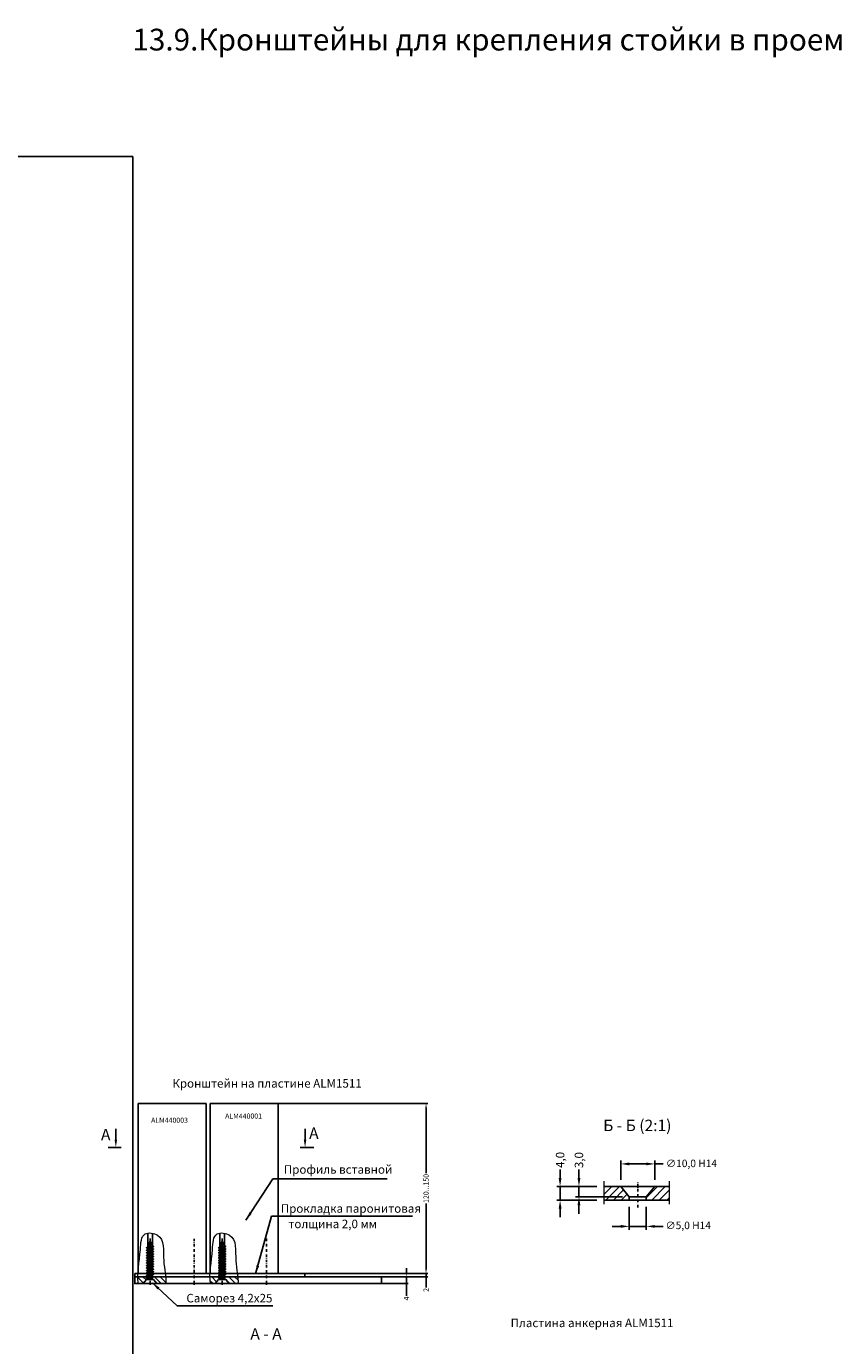
# Model space of a CAD drawing. Units: millimetres. Extents: x 22382 to 33603, y -2812 to 4636.
# Drawn here: x 30965 to 31445, y -195 to 581 of the extents above; entities that cross this region are included whole.
import ezdxf

# ---------------------------------------------------------------- set-up
doc = ezdxf.new("R2010")
doc.units = ezdxf.units.MM
doc.linetypes.add('CENTER', pattern=[1, 0.5, -0.25, 0, -0.25])
for name, color, linetype in [('035_TEXT', 2, 'Continuous'), ('AL_EDGE', 40, 'Continuous'), ('AL_TEXT', 51, 'Continuous'), ('BEM', 7, 'Continuous'), ('DIM_1', 252, 'Continuous'), ('TEXT', 4, 'Continuous'), ('TEXTURE', 252, 'Continuous')]:
    doc.layers.add(name, color=color, linetype=linetype)
doc.styles.add('ARIAL', font='arial.ttf')
doc.styles.add('TEXT', font='arial.ttf')
doc.dimstyles.new('MBP_DIM1', dxfattribs={"dimscale": 0, "dimtxt": 2.5, "dimasz": 2.5, "dimexe": 1, "dimexo": 0, "dimgap": 0.5, "dimtad": 0, "dimdec": 1, "dimlfac": -1, "dimzin": 9, "dimdsep": 46, "dimtxsty": 'ARIAL', "dimcen": -1, "dimclrd": 256, "dimclre": 256, "dimclrt": 80, "dimadec": 0, "dimazin": 0, "dimtfac": 0.7, "dimtdec": 1, "dimtmove": 1, "dimatfit": 2, "dimfxl": 1, "dimtolj": 1, "dimtzin": 9, "dimarcsym": 0})
doc.dimstyles.new('TSG', dxfattribs={"dimtxt": 2.5, "dimasz": 2.5, "dimexe": 1, "dimexo": 2, "dimgap": 0.5, "dimtad": 0, "dimdec": 1, "dimzin": 9, "dimdsep": 46, "dimtxsty": 'TEXT', "dimcen": -1, "dimclrd": 7, "dimclre": 7, "dimclrt": 4, "dimadec": 0, "dimazin": 0, "dimtfac": 0.7, "dimtdec": 1, "dimtmove": 0, "dimatfit": 2, "dimfxl": 1, "dimtolj": 1, "dimtzin": 9, "dimarcsym": 0})
doc.dimstyles.new('TSG(1)', dxfattribs={"dimscale": 2, "dimtxt": 2.5, "dimasz": 2.5, "dimexe": 1, "dimexo": 2, "dimgap": 0.5, "dimtad": 0, "dimdec": 1, "dimzin": 9, "dimdsep": 46, "dimtxsty": 'TEXT', "dimcen": -1, "dimclrd": 7, "dimclre": 7, "dimclrt": 4, "dimadec": 0, "dimazin": 0, "dimtfac": 0.7, "dimtdec": 1, "dimtmove": 0, "dimatfit": 2, "dimfxl": 1, "dimtolj": 1, "dimtzin": 9, "dimarcsym": 0})

# ---------------------------------------------------------------- blocks, each defined once
blk = doc.blocks.new('*T1189')
at = {"color": 0, "linetype": 'ByBlock', "lineweight": -2, "ltscale": 2}
for p, q in [((-1826.06, 0), (-1826.06, -3316.69)), ((0, 0), (-1826.06, 0)), ((-1712.66, 0), (-1712.66, -3316.69)), ((-1599.26, 0), (-1599.26, -3316.69)), ((-1485.86, 0), (-1485.86, -3316.69)), ((-1372.46, 0), (-1372.46, -3316.69)), ((-1259.06, 0), (-1259.06, -3316.69)), ((-1145.66, 0), (-1145.66, -3316.69)), ((-1032.26, 0), (-1032.26, -3316.69)), ((-918.86, 0), (-918.86, -3316.69)), ((-805.46, 0), (-805.46, -3316.69)), ((-692.06, 0), (-692.06, -3316.69)), ((-585.85, 0), (-585.85, -3316.69)), ((-206.24, 0), (-206.24, -3316.69)), ((0, 0), (0, -3316.69)), ((-206.24, -524.89), (-1826.06, -524.89)), ((-206.24, -1046.08), (-1826.06, -1046.08)), ((-206.24, -1884.38), (-1826.06, -1884.38)), ((-206.24, -2380.32), (-1826.06, -2380.32)), ((-206.24, -2829.05), (-1826.06, -2829.05)), ((0, -3316.69), (-1826.06, -3316.69))]:
    blk.add_line(p, q, dxfattribs=at)
at = {"color": 0, "ltscale": 2, "char_height": 43.2, "attachment_point": 5, "rotation": 270}
for s, insert, width in [('{\\fArial|b0|i0|c0|p34;ALM244143}', (-1769.36, -262.45), 519.4926), ('{\\fArial|b0|i0|c0|p34;ALM244142}', (-1655.96, -262.45), 519.4926), ('{\\fArial|b0|i0|c0|p34;ALM244141}', (-1542.56, -262.45), 519.4926), ('{\\fArial|b0|i0|c0|p34;ALM24412\\fArial|b0|i0|c204|p34;5}', (-1429.16, -262.45), 519.4926), ('{\\fArial|b0|i0|c0|p34;ALM24412\\fArial|b0|i0|c204|p34;4}', (-1315.76, -262.45), 519.4926), ('{\\fArial|b0|i0|c0|p34;ALM244123}', (-1202.36, -262.45), 519.4926), ('{\\fArial|b0|i0|c0|p34;ALM244122}', (-1088.96, -262.45), 519.4926), ('{\\fArial|b0|i0|c0|p34;ALM244121}', (-975.56, -262.45), 519.4926), ('{\\fArial|b0|i0|c0|p34;ALM244113}', (-862.16, -262.45), 519.4926), ('{\\fArial|b0|i0|c0|p34;ALM244112}', (-748.76, -262.45), 519.4926), ('{\\fArial|b0|i0|c0|p34;ALM244111}', (-638.95, -262.45), 519.4926), ('{\\fArial|b0|i0|c204|p34;Артикул\\fArial|b0|i0|c0|p34;\\P\\fArial|b0|i0|c204|p34;профиля\\fArial|b0|i0|c0|p34;\\P\\fArial|b0|i0|c204|p34; стойки\\fArial|b0|i0|c238|p34; }', (-396.05, -262.45), 519.4926), ('{\\fArial|b0|i0|c0|p34;ALM44\\fArial|b0|i0|c204|p34;0\\fArial|b0|i0|c0|p34;003}', (-1769.36, -785.48), 515.7832), ('{\\fArial|b0|i0|c0|p34;ALM44\\fArial|b0|i0|c204|p34;0\\fArial|b0|i0|c0|p34;003}', (-1655.96, -785.48), 515.7832), ('{\\fArial|b0|i0|c0|p34;ALM44\\fArial|b0|i0|c204|p34;0\\fArial|b0|i0|c0|p34;003}', (-1542.56, -785.48), 515.7832), ('{\\fArial|b0|i0|c0|p34;ALM44\\fArial|b0|i0|c204|p34;0\\fArial|b0|i0|c0|p34;00\\fArial|b0|i0|c204|p34;1}', (-1315.76, -785.48), 515.7832), ('{\\fArial|b0|i0|c0|p34;ALM44\\fArial|b0|i0|c204|p34;0\\fArial|b0|i0|c0|p34;003}', (-1202.36, -785.48), 515.7832), ('{\\fArial|b0|i0|c0|p34;ALM44\\fArial|b0|i0|c204|p34;0\\fArial|b0|i0|c0|p34;003}', (-1088.96, -785.48), 515.7832), ('{\\fArial|b0|i0|c0|p34;ALM44\\fArial|b0|i0|c204|p34;0\\fArial|b0|i0|c0|p34;003}', (-975.56, -785.48), 515.7832), ('{\\fArial|b0|i0|c0|p34;ALM44\\fArial|b0|i0|c204|p34;0\\fArial|b0|i0|c0|p34;003}', (-862.16, -785.48), 515.7832), ('{\\fArial|b0|i0|c0|p34;ALM44\\fArial|b0|i0|c204|p34;0\\fArial|b0|i0|c0|p34;003}', (-748.76, -785.48), 515.7832), ('{\\fArial|b0|i0|c0|p34;ALM44\\fArial|b0|i0|c204|p34;0\\fArial|b0|i0|c0|p34;003}', (-638.95, -785.48), 515.7832), ('{\\fArial|b0|i0|c204|p34;Артикул вставного профиля в наружную камеру}', (-396.05, -785.48), 515.7832), ('{\\fArial|b0|i0|c204|p34;-}', (-1429.16, -785.48), 515.7832), ('{\\fArial|b0|i0|c204|p34;Артикул вставного профиля во внутреннюю камеру}', (-396.05, -1465.23), 832.9037), ('{\\fArial|b0|i0|c204|p34;Выбор  элементов узла крепления стойки}', (-103.12, -1658.34), 3311.2892), ('{\\fArial|b0|i0|c0|p34;ALM44\\fArial|b0|i0|c204|p34;0\\fArial|b0|i0|c0|p34;002 /\\fArial|b0|i0|c204|p34;или \\fArial|b0|i0|c0|p34;ALM440001}', (-1202.36, -1465.23), 832.9037), ('{\\fArial|b0|i0|c0|p34;ALM44\\fArial|b0|i0|c204|p34;0\\fArial|b0|i0|c0|p34;002 /\\fArial|b0|i0|c204|p34;или \\fArial|b0|i0|c0|p34;ALM440001}', (-1088.96, -1465.23), 832.9037), ('{\\fArial|b0|i0|c0|p34;ALM44\\fArial|b0|i0|c204|p34;0\\fArial|b0|i0|c0|p34;002 /\\fArial|b0|i0|c204|p34;или \\fArial|b0|i0|c0|p34;ALM440001}', (-975.56, -1465.23), 832.9037), ('{\\fArial|b0|i0|c0|p34;ALM44\\fArial|b0|i0|c204|p34;0\\fArial|b0|i0|c0|p34;002}', (-1769.36, -1465.23), 832.9037), ('{\\fArial|b0|i0|c0|p34;ALM44\\fArial|b0|i0|c204|p34;0\\fArial|b0|i0|c0|p34;002}', (-1655.96, -1465.23), 832.9037), ('{\\fArial|b0|i0|c0|p34;ALM44\\fArial|b0|i0|c204|p34;0\\fArial|b0|i0|c0|p34;002}', (-1542.56, -1465.23), 832.9037), ('{\\fArial|b0|i0|c0|p34;ALM44\\fArial|b0|i0|c204|p34;0\\fArial|b0|i0|c0|p34;002}', (-1429.16, -1465.23), 832.9037), ('{\\fArial|b0|i0|c0|p34;ALM44\\fArial|b0|i0|c204|p34;0\\fArial|b0|i0|c0|p34;002}', (-1315.76, -1465.23), 832.9037), ('{\\fArial|b0|i0|c0|p34;ALM44\\fArial|b0|i0|c204|p34;0\\fArial|b0|i0|c0|p34;001}', (-862.16, -1465.23), 832.9037), ('{\\fArial|b0|i0|c0|p34;ALM44\\fArial|b0|i0|c204|p34;0\\fArial|b0|i0|c0|p34;001}', (-748.76, -1465.23), 832.9037), ('{\\fArial|b0|i0|c0|p34;ALM44\\fArial|b0|i0|c204|p34;0\\fArial|b0|i0|c0|p34;001}', (-638.95, -1465.23), 832.9037), ('{\\fArial|b0|i0|c204|p34;Количество\\fArial|b0|i0|c0|p34;\\P\\fArial|b0|i0|c204|p34; винтов\\fArial|b0|i0|c0|p34;\\P\\fArial|b0|i0|c204|p34; крепления\\fArial|b0|i0|c0|p34; \\fArial|b0|i0|c204|p34;пластины,\\fArial|b0|i0|c0|p34;\\P\\fArial|b0|i0|c204|p34; шт. }', (-396.05, -2132.35), 490.5446), ('{\\fArial|b0|i0|c204|p34;4}', (-1429.16, -2132.35), 490.5446), ('{\\fArial|b0|i0|c204|p34;4}', (-1315.76, -2132.35), 490.5446), ('{\\fArial|b0|i0|c0|p34;6}', (-1769.36, -2132.35), 490.5446), ('{\\fArial|b0|i0|c0|p34;6}', (-1655.96, -2132.35), 490.5446), ('{\\fArial|b0|i0|c0|p34;6}', (-1542.56, -2132.35), 490.5446), ('{\\fArial|b0|i0|c0|p34;6}', (-1202.36, -2132.35), 490.5446), ('{\\fArial|b0|i0|c0|p34;6}', (-1088.96, -2132.35), 490.5446), ('{\\fArial|b0|i0|c0|p34;6}', (-975.56, -2132.35), 490.5446), ('{\\fArial|b0|i0|c0|p34;6}', (-862.16, -2132.35), 490.5446), ('{\\fArial|b0|i0|c0|p34;6}', (-748.76, -2132.35), 490.5446), ('{\\fArial|b0|i0|c0|p34;6}', (-638.95, -2132.35), 490.5446), ('{\\fArial|b0|i0|c204|p34;Длина пластины}', (-396.05, -2604.69), 443.3227), ('{\\fArial|b0|i0|c0|p34;18\\fArial|b0|i0|c204|p34;5}', (-1769.36, -2604.69), 443.3227), ('{\\fArial|b0|i0|c0|p34;18\\fArial|b0|i0|c204|p34;5}', (-1655.96, -2604.69), 443.3227), ('{\\fArial|b0|i0|c0|p34;18\\fArial|b0|i0|c204|p34;5}', (-1542.56, -2604.69), 443.3227), ('{\\fArial|b0|i0|c0|p34;1\\fArial|b0|i0|c204|p34;65}', (-1429.16, -2604.69), 443.3227), ('{\\fArial|b0|i0|c0|p34;1\\fArial|b0|i0|c204|p34;65}', (-1315.76, -2604.69), 443.3227), ('{\\fArial|b0|i0|c0|p34;1\\fArial|b0|i0|c204|p34;65}', (-1202.36, -2604.69), 443.3227), ('{\\fArial|b0|i0|c0|p34;1\\fArial|b0|i0|c204|p34;65}', (-1088.96, -2604.69), 443.3227), ('{\\fArial|b0|i0|c0|p34;1\\fArial|b0|i0|c204|p34;65}', (-975.56, -2604.69), 443.3227), ('{\\fArial|b0|i0|c0|p34;1\\fArial|b0|i0|c204|p34;4\\fArial|b0|i0|c0|p34;5}', (-862.16, -2604.69), 443.3227), ('{\\fArial|b0|i0|c0|p34;1\\fArial|b0|i0|c204|p34;4\\fArial|b0|i0|c0|p34;5}', (-748.76, -2604.69), 443.3227), ('{\\fArial|b0|i0|c0|p34;1\\fArial|b0|i0|c204|p34;4\\fArial|b0|i0|c0|p34;5}', (-638.95, -2604.69), 443.3227), ('{\\fArial|b0|i0|c204|p34;Артикул пластины \\fArial|b0|i0|c0|p34;ALM}', (-396.05, -3072.87), 482.2424), ('{\\fArial|b0|i0|c204|p34;15\\fArial|b0|i0|c0|p34;1\\fArial|b0|i0|c204|p34;4}', (-1769.36, -3072.87), 482.2424), ('{\\fArial|b0|i0|c204|p34;15\\fArial|b0|i0|c0|p34;1\\fArial|b0|i0|c204|p34;4}', (-1655.96, -3072.87), 482.2424), ('{\\fArial|b0|i0|c204|p34;15\\fArial|b0|i0|c0|p34;1\\fArial|b0|i0|c204|p34;4}', (-1542.56, -3072.87), 482.2424), ('{\\fArial|b0|i0|c204|p34;15\\fArial|b0|i0|c0|p34;13}', (-1429.16, -3072.87), 482.2424), ('{\\fArial|b0|i0|c204|p34;15\\fArial|b0|i0|c0|p34;13}', (-1315.76, -3072.87), 482.2424), ('{\\fArial|b0|i0|c204|p34;15\\fArial|b0|i0|c0|p34;12}', (-1202.36, -3072.87), 482.2424), ('{\\fArial|b0|i0|c204|p34;15\\fArial|b0|i0|c0|p34;12}', (-1088.96, -3072.87), 482.2424), ('{\\fArial|b0|i0|c204|p34;15\\fArial|b0|i0|c0|p34;12}', (-975.56, -3072.87), 482.2424), ('{\\fArial|b0|i0|c204|p34;15\\fArial|b0|i0|c0|p34;1\\fArial|b0|i0|c204|p34;1}', (-862.16, -3072.87), 482.2424), ('{\\fArial|b0|i0|c204|p34;15\\fArial|b0|i0|c0|p34;1\\fArial|b0|i0|c204|p34;1}', (-748.76, -3072.87), 482.2424), ('{\\fArial|b0|i0|c204|p34;15\\fArial|b0|i0|c0|p34;1\\fArial|b0|i0|c204|p34;1}', (-638.95, -3072.87), 482.2424)]:
    blk.add_mtext(s, dxfattribs=dict(at, insert=insert, width=width))
blk = doc.blocks.new('*D1207')
at = {"layer": 'DEFPOINTS', "color": 0}
for p in [(31174.13, -154.88), (31174.13, -158.88), (31188.88, -158.88)]:
    blk.add_point(p, dxfattribs=at)
at = {"layer": 'DIM_1', "lineweight": -2}
for p, q in [((31174.13, -154.88), (31189.88, -154.88)), ((31188.88, -152.38), (31188.88, -149.88)), ((31188.88, -154.88), (31188.88, -158.88)), ((31188.88, -154.88), (31188.88, -158.88)), ((31174.13, -158.88), (31189.88, -158.88)), ((31188.88, -166.08), (31188.88, -158.88)), ((31188.88, -161.38), (31188.88, -163.88))]:
    blk.add_line(p, q, dxfattribs=at)
at = {"layer": 'DIM_1'}
for points in [[(31188.46, -152.38), (31189.3, -152.38), (31188.88, -154.88)], [(31188.46, -161.38), (31189.3, -161.38), (31188.88, -158.88)]]:
    blk.add_solid(points, dxfattribs=at)
at = {"layer": 'DIM_1', "color": 80, "insert": (31188.88, -167.61), "char_height": 3, "attachment_point": 5, "rotation": 90, "style": 'ARIAL'}
blk.add_mtext('\\A1;4', dxfattribs=at)
blk = doc.blocks.new('*D1199')
at = {"layer": 'DEFPOINTS', "color": 0}
for p in [(31113.53, -52.88), (31129.13, -152.88), (31200.41, -152.88)]:
    blk.add_point(p, dxfattribs=at)
at = {"layer": 'DIM_1', "lineweight": -2}
for p, q in [((31113.53, -52.88), (31201.41, -52.88)), ((31200.41, -55.38), (31200.41, -93.97)), ((31200.41, -150.38), (31200.41, -111.8)), ((31129.13, -152.88), (31201.41, -152.88))]:
    blk.add_line(p, q, dxfattribs=at)
at = {"layer": 'DIM_1'}
for points in [[(31199.99, -55.38), (31200.83, -55.38), (31200.41, -52.88)], [(31199.99, -150.38), (31200.83, -150.38), (31200.41, -152.88)]]:
    blk.add_solid(points, dxfattribs=at)
at = {"layer": 'DIM_1', "color": 80, "insert": (31200.41, -102.88), "char_height": 3, "attachment_point": 5, "rotation": 90, "style": 'ARIAL'}
blk.add_mtext('\\A1;120...150', dxfattribs=at)
blk = doc.blocks.new('винт 4.2х25')
at = {"color": 0, "linetype": 'ByBlock'}
for p, q in [((-3497.97, 14559.64), (-3500.73, 14558.24)), ((-3496.49, 14559.64), (-3497.16, 14559.64)), ((-3495.01, 14559.64), (-3495.68, 14559.64)), ((-3493.53, 14559.64), (-3494.2, 14559.64)), ((-3492.04, 14559.64), (-3492.72, 14559.64)), ((-3490.56, 14559.64), (-3491.24, 14559.64)), ((-3489.08, 14559.64), (-3489.75, 14559.64)), ((-3487.6, 14559.64), (-3488.27, 14559.64)), ((-3486.12, 14559.64), (-3486.79, 14559.64)), ((-3484.64, 14559.64), (-3485.31, 14559.64)), ((-3483.16, 14559.64), (-3483.83, 14559.64)), ((-3481.68, 14559.64), (-3482.35, 14559.64)), ((-3480.19, 14559.64), (-3480.87, 14559.64)), ((-3478.31, 14559.64), (-3479.39, 14559.64)), ((-3478.23, 14559.64), (-3479.31, 14559.64)), ((-3478.23, 14560.34), (-3475.91, 14562.29)), ((-3478.23, 14560.34), (-3478.23, 14556.14)), ((-3478.23, 14559.64), (-3478.23, 14556.84)), ((-3475.91, 14562.29), (-3475.91, 14554.19)), ((-3475.91, 14562.29), (-3475.73, 14562.29)), ((-3475.73, 14562.29), (-3475.73, 14554.19)), ((-3497.23, 14556.84), (-3500.73, 14558.24)), ((-3495.75, 14556.84), (-3496.42, 14556.84)), ((-3494.27, 14556.84), (-3494.94, 14556.84)), ((-3492.78, 14556.84), (-3493.46, 14556.84)), ((-3491.3, 14556.84), (-3491.98, 14556.84)), ((-3489.82, 14556.84), (-3490.5, 14556.84)), ((-3488.34, 14556.84), (-3489.01, 14556.84)), ((-3486.86, 14556.84), (-3487.53, 14556.84)), ((-3485.38, 14556.84), (-3486.05, 14556.84)), ((-3483.9, 14556.84), (-3484.57, 14556.84)), ((-3482.42, 14556.84), (-3483.09, 14556.84)), ((-3480.94, 14556.84), (-3481.61, 14556.84)), ((-3479.45, 14556.84), (-3480.13, 14556.84)), ((-3478.31, 14556.84), (-3478.65, 14556.84)), ((-3478.23, 14556.84), (-3478.57, 14556.84)), ((-3478.23, 14556.14), (-3475.91, 14554.19)), ((-3475.91, 14554.19), (-3475.73, 14554.19))]:
    blk.add_line(p, q, dxfattribs=at)
at = {"color": 0, "linetype": 'CENTER', "ltscale": 3}
blk.add_line((-3502.2, 14558.24), (-3474.35, 14558.24), dxfattribs=at)
at = {"color": 0, "linetype": 'ByBlock'}
for points in [[(-3496.82, 14556.14), (-3497.56, 14560.34), (-3497.16, 14559.64), (-3496.42, 14556.84), (-3496.82, 14556.14), (-3497.23, 14556.84), (-3497.97, 14559.64), (-3497.56, 14560.34)], [(-3495.34, 14556.14), (-3496.08, 14560.34), (-3495.68, 14559.64), (-3494.94, 14556.84), (-3495.34, 14556.14), (-3495.75, 14556.84), (-3496.49, 14559.64), (-3496.08, 14560.34)], [(-3493.86, 14556.14), (-3494.6, 14560.34), (-3494.2, 14559.64), (-3493.46, 14556.84), (-3493.86, 14556.14), (-3494.27, 14556.84), (-3495.01, 14559.64), (-3494.6, 14560.34)], [(-3492.38, 14556.14), (-3493.12, 14560.34), (-3492.72, 14559.64), (-3491.98, 14556.84), (-3492.38, 14556.14), (-3492.78, 14556.84), (-3493.53, 14559.64), (-3493.12, 14560.34)], [(-3490.9, 14556.14), (-3491.64, 14560.34), (-3491.24, 14559.64), (-3490.5, 14556.84), (-3490.9, 14556.14), (-3491.3, 14556.84), (-3492.04, 14559.64), (-3491.64, 14560.34)], [(-3489.42, 14556.14), (-3490.16, 14560.34), (-3489.75, 14559.64), (-3489.01, 14556.84), (-3489.42, 14556.14), (-3489.82, 14556.84), (-3490.56, 14559.64), (-3490.16, 14560.34)], [(-3487.94, 14556.14), (-3488.68, 14560.34), (-3488.27, 14559.64), (-3487.53, 14556.84), (-3487.94, 14556.14), (-3488.34, 14556.84), (-3489.08, 14559.64), (-3488.68, 14560.34)], [(-3486.46, 14556.14), (-3487.2, 14560.34), (-3486.79, 14559.64), (-3486.05, 14556.84), (-3486.46, 14556.14), (-3486.86, 14556.84), (-3487.6, 14559.64), (-3487.2, 14560.34)], [(-3484.97, 14556.14), (-3485.72, 14560.34), (-3485.31, 14559.64), (-3484.57, 14556.84), (-3484.97, 14556.14), (-3485.38, 14556.84), (-3486.12, 14559.64), (-3485.72, 14560.34)], [(-3483.49, 14556.14), (-3484.23, 14560.34), (-3483.83, 14559.64), (-3483.09, 14556.84), (-3483.49, 14556.14), (-3483.9, 14556.84), (-3484.64, 14559.64), (-3484.23, 14560.34)], [(-3482.01, 14556.14), (-3482.75, 14560.34), (-3482.35, 14559.64), (-3481.61, 14556.84), (-3482.01, 14556.14), (-3482.42, 14556.84), (-3483.16, 14559.64), (-3482.75, 14560.34)], [(-3480.53, 14556.14), (-3481.27, 14560.34), (-3480.87, 14559.64), (-3480.13, 14556.84), (-3480.53, 14556.14), (-3480.94, 14556.84), (-3481.68, 14559.64), (-3481.27, 14560.34)], [(-3479.05, 14556.14), (-3479.79, 14560.34), (-3479.39, 14559.64), (-3478.65, 14556.84), (-3479.05, 14556.14), (-3479.45, 14556.84), (-3480.19, 14559.64), (-3479.79, 14560.34)]]:
    blk.add_lwpolyline(points, dxfattribs=at)
blk = doc.blocks.new('*D1200')
at = {"layer": 'DEFPOINTS', "color": 0}
for p in [(31129.13, -152.88), (31174.13, -154.88), (31200.41, -154.88)]:
    blk.add_point(p, dxfattribs=at)
at = {"layer": 'DIM_1', "lineweight": -2}
for p, q in [((31129.13, -152.88), (31201.41, -152.88)), ((31174.13, -154.88), (31201.41, -154.88)), ((31200.41, -150.38), (31200.41, -147.88)), ((31200.41, -152.88), (31200.41, -154.88)), ((31200.41, -152.88), (31200.41, -154.88)), ((31200.41, -161.08), (31200.41, -154.88)), ((31200.41, -157.38), (31200.41, -159.88))]:
    blk.add_line(p, q, dxfattribs=at)
at = {"layer": 'DIM_1'}
for points in [[(31199.99, -150.38), (31200.83, -150.38), (31200.41, -152.88)], [(31199.99, -157.38), (31200.83, -157.38), (31200.41, -154.88)]]:
    blk.add_solid(points, dxfattribs=at)
at = {"layer": 'DIM_1', "color": 80, "insert": (31200.41, -162.57), "char_height": 3, "attachment_point": 5, "rotation": 90, "style": 'ARIAL'}
blk.add_mtext('\\A1;2', dxfattribs=at)
blk = doc.blocks.new('*D1201')
at = {"color": 7, "lineweight": -2}
for p, q in [((31279.24, -96.75), (31279.24, -91.75)), ((31300.92, -101.75), (31277.24, -101.75)), ((31279.24, -109.75), (31279.24, -101.75)), ((31300.92, -109.75), (31277.24, -109.75)), ((31279.24, -114.75), (31279.24, -119.75))]:
    blk.add_line(p, q, dxfattribs=at)
at = {"color": 7}
for points in [[(31280.08, -96.75), (31278.41, -96.75), (31279.24, -101.75)], [(31280.08, -114.75), (31278.41, -114.75), (31279.24, -109.75)]]:
    blk.add_solid(points, dxfattribs=at)
at = {"layer": 'DEFPOINTS', "color": 0}
for p in [(31279.24, -101.75), (31304.92, -101.75), (31304.92, -109.75)]:
    blk.add_point(p, dxfattribs=at)
at = {"color": 4, "insert": (31279.24, -86.1), "char_height": 5, "attachment_point": 5, "rotation": 90, "style": 'TEXT'}
blk.add_mtext('\\A1;4,0', dxfattribs=at)
blk = doc.blocks.new('*D1218')
at = {"color": 7, "lineweight": -2}
for p, q in [((31290.33, -96.75), (31290.33, -91.75)), ((31300.92, -101.75), (31288.33, -101.75)), ((31315.92, -107.75), (31288.33, -107.75)), ((31290.33, -107.75), (31290.33, -101.75)), ((31290.33, -112.75), (31290.33, -117.75))]:
    blk.add_line(p, q, dxfattribs=at)
at = {"color": 7}
for points in [[(31291.16, -96.75), (31289.5, -96.75), (31290.33, -101.75)], [(31291.16, -112.75), (31289.5, -112.75), (31290.33, -107.75)]]:
    blk.add_solid(points, dxfattribs=at)
at = {"layer": 'DEFPOINTS', "color": 0}
for p in [(31290.33, -101.75), (31304.92, -101.75), (31319.92, -107.75)]:
    blk.add_point(p, dxfattribs=at)
at = {"color": 4, "insert": (31290.33, -86.21), "char_height": 5, "attachment_point": 5, "rotation": 90, "style": 'TEXT'}
blk.add_mtext('\\A1;3,0', dxfattribs=at)

msp = doc.modelspace()

# ---------------------------------------------------------------- hatches: boundary and pattern name
h = msp.add_hatch()
h.set_pattern_fill('ANSI31', color=256, scale=0.75, angle=90, style=0)
h.set_pattern_definition([(135, (14715.2256, -3880.1007), (-1.68379802, -1.68379802), [])])
edge = h.paths.add_edge_path()
edge.add_spline(control_points=[(31030.964, -154.885), (31030.972, -156.233), (31031.061, -157.562), (31031.266, -158.885)], knot_values=[4.7464822, 4.7464822, 4.7464822, 4.7464822, 9.0061963, 9.0061963, 9.0061963, 9.0061963], degree=3, periodic=0)
edge.add_line((31031.266, -158.885), (31033.929, -158.885))
edge.add_line((31033.929, -158.885), (31036.488, -155.835))
edge.add_line((31036.488, -155.835), (31036.027, -155.569))
edge.add_line((31036.027, -155.569), (31036.727, -155.165))
edge.add_line((31036.727, -155.165), (31036.727, -154.885))
edge.add_line((31036.727, -154.885), (31030.964, -154.885))
edge = h.paths.add_edge_path()
edge.add_line((31040.129, -154.885), (31039.527, -155.232))
edge.add_line((31039.527, -155.232), (31039.527, -156.385))
edge.add_line((31039.527, -156.385), (31040.227, -156.385))
edge.add_line((31040.227, -156.385), (31042.324, -158.885))
edge.add_line((31042.324, -158.885), (31047.416, -158.885))
edge.add_spline(control_points=[(31047.416, -158.885), (31047.507, -157.663), (31047.435, -156.315), (31047.287, -154.885)], knot_values=[64.9055935, 64.9055935, 64.9055935, 64.9055935, 68.8188173, 68.8188173, 68.8188173, 68.8188173], degree=3, periodic=0)
edge.add_line((31047.287, -154.885), (31040.129, -154.885))
edge = h.paths.add_edge_path()
edge.add_line((31078.887, -155.835), (31078.426, -155.569))
edge.add_line((31078.426, -155.569), (31079.126, -155.165))
edge.add_line((31079.126, -155.165), (31079.126, -154.885))
edge.add_line((31079.126, -154.885), (31073.363, -154.885))
edge.add_spline(control_points=[(31073.363, -154.885), (31073.371, -156.233), (31073.46, -157.562), (31073.666, -158.885)], knot_values=[4.7464822, 4.7464822, 4.7464822, 4.7464822, 9.0061963, 9.0061963, 9.0061963, 9.0061963], degree=3, periodic=0)
edge.add_line((31073.666, -158.885), (31076.328, -158.885))
edge.add_line((31076.328, -158.885), (31078.887, -155.835))
edge = h.paths.add_edge_path()
edge.add_spline(control_points=[(31089.816, -158.885), (31089.906, -157.663), (31089.834, -156.315), (31089.686, -154.885)], knot_values=[64.9055935, 64.9055935, 64.9055935, 64.9055935, 68.8188173, 68.8188173, 68.8188173, 68.8188173], degree=3, periodic=0)
edge.add_line((31089.686, -154.885), (31082.528, -154.885))
edge.add_line((31082.528, -154.885), (31081.926, -155.232))
edge.add_line((31081.926, -155.232), (31081.926, -156.385))
edge.add_line((31081.926, -156.385), (31082.626, -156.385))
edge.add_line((31082.626, -156.385), (31084.724, -158.885))
edge.add_line((31084.724, -158.885), (31089.816, -158.885))
at = {"layer": 'TEXTURE'}
h = msp.add_hatch(dxfattribs=at)
h.set_pattern_fill('ANSI31', color=256, style=0)
h.set_pattern_definition([(45, (15118.077, 1918.629), (-2.245064, 2.245064), [])])
h.paths.add_polyline_path([(31304.916, -101.747), (31304.916, -109.747), (31319.916, -109.747), (31319.916, -107.747), (31314.916, -101.747)])
h.paths.add_polyline_path([(31343.34, -109.747), (31343.34, -101.747), (31334.916, -101.747), (31329.916, -107.747), (31329.916, -109.747)])

# ---------------------------------------------------------------- linework, layer by layer
at = {"color": 7}
for p, q in [((31314.916, -97.747), (31314.916, -86.454)), ((31319.916, -88.454), (31329.916, -88.454)), ((31334.916, -97.747), (31334.916, -86.454)), ((31334.916, -88.454), (31339.916, -88.454)), ((31319.916, -113.747), (31319.916, -127.212)), ((31329.916, -113.747), (31329.916, -127.212)), ((31314.916, -125.212), (31309.916, -125.212)), ((31329.916, -125.212), (31319.916, -125.212)), ((31334.916, -125.212), (31339.916, -125.212))]:
    msp.add_line(p, q, dxfattribs=at)
at = {"color": 0, "linetype": 'CENTER', "ltscale": 3}
for p, q in [((31324.916, -113.999), (31324.916, -98.977)), ((31064.127, -132.436), (31064.127, -160.289)), ((31106.523, -132.417), (31106.523, -160.27))]:
    msp.add_line(p, q, dxfattribs=at)
at = {"color": 6}
msp.add_lwpolyline([(31029.127, -152.885), (31129.127, -152.885), (31129.127, -154.885), (31029.127, -154.885)], close=True, dxfattribs=at)
at = {"color": 5}
msp.add_lwpolyline([(31029.127, -154.885), (31174.127, -154.885), (31174.127, -158.885), (31029.127, -158.885)], close=True, dxfattribs=at)
at = {"color": 7}
for points in [[(31319.916, -89.287), (31319.916, -87.62), (31314.916, -88.454)], [(31329.916, -89.287), (31329.916, -87.62), (31334.916, -88.454)], [(31314.916, -126.045), (31314.916, -124.378), (31319.916, -125.212)], [(31334.916, -126.045), (31334.916, -124.378), (31329.916, -125.212)]]:
    msp.add_solid(points, dxfattribs=at)
at = {"layer": '035_TEXT'}
for p, q in [((31013.482, -78.716), (31021.082, -78.716)), ((31126.302, -78.706), (31134.359, -78.706))]:
    msp.add_line(p, q, dxfattribs=at)
at = {"layer": 'AL_EDGE'}
for p, q in [((31031.161, -52.885), (31031.161, -152.885)), ((31031.161, -52.885), (31071.161, -52.885)), ((31071.161, -52.885), (31071.161, -152.885)), ((31073.526, -52.885), (31073.526, -152.885)), ((31073.526, -52.885), (31113.526, -52.885)), ((31113.526, -52.885), (31113.526, -152.885)), ((31343.34, -101.747), (31304.916, -101.747)), ((31319.916, -107.747), (31314.916, -101.747)), ((31319.916, -107.747), (31329.916, -107.747)), ((31319.916, -109.747), (31319.916, -107.747)), ((31329.916, -107.747), (31334.916, -101.747)), ((31329.916, -109.747), (31329.916, -107.747)), ((31304.916, -109.747), (31343.34, -109.747)), ((31036.727, -137.391), (31036.727, -129.163)), ((31039.527, -136.65), (31039.527, -129.272)), ((31079.126, -137.391), (31079.126, -129.163)), ((31081.926, -136.65), (31081.926, -129.272))]:
    msp.add_line(p, q, dxfattribs=at)
at = {"layer": 'BEM', "color": 7}
for p, q in [((31018.008, -74.236), (31018.008, -67.91)), ((31129.265, -74.226), (31129.265, -67.899))]:
    msp.add_line(p, q, dxfattribs=at)
for points in [[(31018.755, -74.236), (31017.262, -74.236), (31018.008, -78.716)], [(31130.012, -74.226), (31128.519, -74.226), (31129.265, -78.706)]]:
    msp.add_solid(points, dxfattribs=at)
at = {"layer": 'DIM_1', "lineweight": 5, "ltscale": 5}
for p, q in [((31304.916, -98.615), (31304.916, -112.118)), ((31343.34, -98.615), (31343.34, -112.118))]:
    msp.add_line(p, q, dxfattribs=at)
for points in [[(31031.266, -158.885), (31030.31, -152.726), (31032.621, -143.436), (31032.773, -127.944), (31047.443, -130.197), (31044.876, -143.919), (31047.69, -155.182), (31047.416, -158.885)], [(31073.666, -158.885), (31072.709, -152.726), (31075.02, -143.436), (31075.172, -127.944), (31089.843, -130.197), (31087.276, -143.919), (31090.09, -155.182), (31089.816, -158.885)]]:
    msp.add_open_spline(points, degree=3, knots=[4.7464822, 4.7464822, 4.7464822, 4.7464822, 24.5729299, 34.0453284, 41.3619867, 56.9567027, 68.8188173, 68.8188173, 68.8188173, 68.8188173], dxfattribs=at)

# ---------------------------------------------------------------- block references
msp.add_blockref('*T1189', (31027.948, 504.213))
at = {"color": 7, "rotation": 270}
for p in [(16479.887, -3634.619), (16522.286, -3634.619)]:
    msp.add_blockref('винт 4.2х25', p, dxfattribs=at)

# ---------------------------------------------------------------- texts
at = {"color": 4, "char_height": 5, "attachment_point": 7, "style": 'TEXT'}
for s, insert in [('Кронштейн на пластине ALM1511', (31051.228, -45.157)), ('Профиль вставной', (31116.793, -95.786)), ('Прокладка паронитовая ', (31114.991, -118.734)), ('толщина 2,0 мм', (31119.48, -127.822)), ('Саморез 4,2х25', (31059.502, -171.481)), ('Пластина анкерная ALM1511', (31250.149, -186.046))]:
    msp.add_mtext(s, dxfattribs=dict(at, insert=insert))
at = {"layer": '035_TEXT', "style": 'TEXT'}
for s, p in [('Б - Б (2:1)', (31304.575, -69.146)), ('A', (31009.276, -74.563)), ('A', (31131.667, -73.74)), ('А - А', (31097.109, -191.828))]:
    msp.add_text(s, height=6.72, dxfattribs=at).set_placement(p)
at = {"layer": 'AL_TEXT', "color": 5, "char_height": 3, "width": 20.769, "attachment_point": 5, "style": 'TEXT'}
for s, insert in [('{\\fArial|b1|i0|c204|p34;ALM440003}', (31049.565, -62.76)), ('{\\fArial|b1|i0|c204|p34;ALM440001}', (31093.125, -60.304))]:
    msp.add_mtext(s, dxfattribs=dict(at, insert=insert))
at = {"layer": 'BEM', "color": 4, "char_height": 4.4, "attachment_point": 5, "style": 'TEXT'}
for s, insert in [('\\A1;∅10,0 H14', (31356.498, -88.157)), ('\\A1;∅5,0 H14', (31354.577, -124.633))]:
    msp.add_mtext(s, dxfattribs=dict(at, insert=insert))
at = {"layer": 'TEXT', "insert": (31027.757, 579.318), "char_height": 12.8, "width": 650.40492, "attachment_point": 1, "style": 'TEXT'}
msp.add_mtext('13.9.Кронштейны для крепления стойки в проем', dxfattribs=at)

# ---------------------------------------------------------------- dimensions: what is measured, and where the dimension line sits
for base, p1, text, picture, middle in [((31279.243, -101.747), (31304.916, -109.747), '4,0', '*D1201', (31279.243, -86.103)), ((31290.329, -101.747), (31319.916, -107.747), '3,0', '*D1218', (31290.329, -86.205))]:
    dim = msp.add_linear_dim(base=base, p1=p1, p2=(31304.916, -101.747), angle=90, text=text, dimstyle='TSG(1)')
    dim.commit()
    dim.dimension.update_dxf_attribs({"geometry": picture, "text_midpoint": middle})
at = {"layer": 'DIM_1'}
dim = msp.add_linear_dim(base=(31200.412, -152.885), p1=(31113.526, -52.885), p2=(31129.127, -152.885), angle=270, text='120...150', dimstyle='MBP_DIM1', override={"dimscale": 1, "dimtxt": 3}, dxfattribs=at)
dim.commit()
dim.dimension.update_dxf_attribs({"geometry": '*D1199', "text_midpoint": (31200.412, -102.885)})
for base, p1, p2, picture, middle in [((31200.412, -154.885), (31129.127, -152.885), (31174.127, -154.885), '*D1200', (31198.364, -162.574)), ((31188.881, -158.885), (31174.127, -154.885), (31174.127, -158.885), '*D1207', (31187.76, -167.614))]:
    dim = msp.add_linear_dim(base=base, p1=p1, p2=p2, angle=90, dimstyle='MBP_DIM1', override={"dimscale": 1, "dimtxt": 3}, dxfattribs=at)
    dim.commit()
    dim.dimension.update_dxf_attribs({"geometry": picture, "text_midpoint": middle, "dimtype": 160})

# ---------------------------------------------------------------- leaders
at = {"annotation_type": 0, "has_hookline": 1, "hookline_direction": 0}
for points, override, text_width in [([(31094.47, -121.581), (31110.293, -97.286), (31115.293, -97.286)], {"dimasz": 5, "dimgap": 1.5, "dimtad": 1, "dimzin": 8}, 60.726), ([(31100.173, -153.178), (31109.491, -119.234), (31114.491, -119.234)], {"dimasz": 5, "dimgap": 0.5, "dimtad": 1, "dimzin": 8}, 77.405), ([(31039.466, -158.389), (31054.002, -171.981), (31059.002, -171.981)], {"dimasz": 5, "dimgap": 0.5, "dimtad": 1, "dimzin": 8}, 50.873)]:
    msp.add_leader(points, dimstyle='TSG', override=override, dxfattribs=dict(at, text_width=text_width))

doc.saveas('drawing.dxf')
